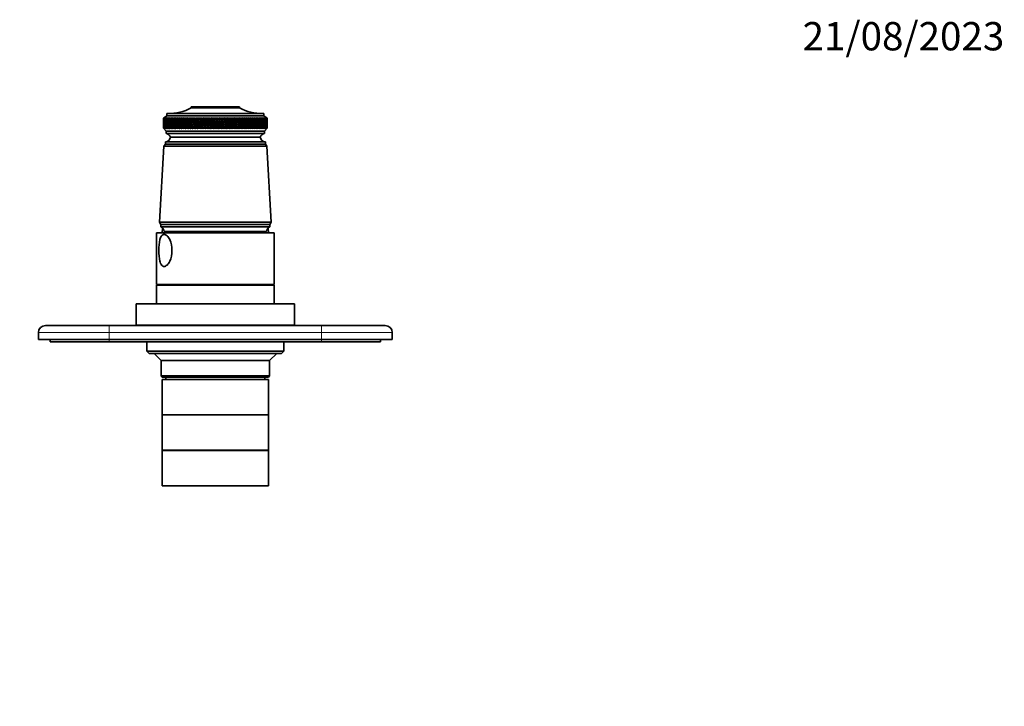
# Model space of a CAD drawing. Units: millimetres. Extents: x 0 to 795, y 0 to 1164.
# Drawn here: x 327 to 744, y 873 to 1164 of the extents above; entities that cross this region are included whole.
import ezdxf
from ezdxf import colors
from ezdxf.entities.mleader import LeaderData, LeaderLine
from ezdxf.math import Vec2, Vec3

# ---------------------------------------------------------------- set-up
doc = ezdxf.new("R2010")
doc.units = ezdxf.units.MM
doc.layers.add('DV2_Défaut', color=7, linetype='Continuous')
doc.layers.add('Défaut', color=7, linetype='Continuous')

# ---------------------------------------------------------------- blocks, each defined once
blk = doc.blocks.new('_DOT')
at = {"color": 0}
blk.add_line((0, 0), (-1, 0), dxfattribs=at)
at = {"color": 0, "const_width": 0.333}
blk.add_lwpolyline([(-0.1665, 0, 1), (0.1665, 0, 1)], format="xyb", close=True, dxfattribs=at)
blk = doc.blocks.new('SE1')
at = {"layer": 'DV2_Défaut', "color": 7, "linetype": 'Continuous', "lineweight": 35}
for p, q in [((419.84, 1127.19), (399.44, 1127.19)), ((399.44, 1127.19), (399.44, 1126.69)), ((419.84, 1126.69), (419.84, 1127.19)), ((389.14, 1123.29), (387.64, 1122.29)), ((430.14, 1124.29), (389.14, 1124.29)), ((389.14, 1124.29), (389.14, 1123.29)), ((430.14, 1123.29), (389.14, 1123.29)), ((419.84, 1126.69), (399.44, 1126.69)), ((430.14, 1123.29), (430.14, 1124.29)), ((431.64, 1122.29), (430.14, 1123.29)), ((387.64, 1122.29), (387.65, 1122.29)), ((387.64, 1122.29), (387.64, 1120.43)), ((387.65, 1122.29), (387.89, 1122.45)), ((387.89, 1122.45), (387.65, 1122.29)), ((387.69, 1122.29), (387.65, 1122.29)), ((387.94, 1122.45), (387.69, 1122.29)), ((387.72, 1122.29), (387.94, 1122.45)), ((387.79, 1122.29), (387.72, 1122.29)), ((388.05, 1122.45), (387.79, 1122.29)), ((387.84, 1122.29), (388.05, 1122.45)), ((387.95, 1122.29), (387.84, 1122.29)), ((388.22, 1122.45), (387.95, 1122.29)), ((388.03, 1122.29), (388.22, 1122.45)), ((388.17, 1122.29), (388.03, 1122.29)), ((388.44, 1122.45), (388.17, 1122.29)), ((388.27, 1122.29), (388.44, 1122.45)), ((388.45, 1122.29), (388.27, 1122.29)), ((388.73, 1122.45), (388.45, 1122.29)), ((388.57, 1122.29), (388.73, 1122.45)), ((388.79, 1122.29), (388.57, 1122.29)), ((389.07, 1122.45), (388.79, 1122.29)), ((388.93, 1122.29), (389.07, 1122.45)), ((389.19, 1122.29), (388.93, 1122.29)), ((389.47, 1122.45), (389.19, 1122.29)), ((389.35, 1122.29), (389.47, 1122.45)), ((389.64, 1122.29), (389.35, 1122.29)), ((389.93, 1122.45), (389.64, 1122.29)), ((389.82, 1122.29), (389.93, 1122.45)), ((390.15, 1122.29), (389.82, 1122.29)), ((390.43, 1122.45), (390.15, 1122.29)), ((390.35, 1122.29), (390.43, 1122.45)), ((390.71, 1122.29), (390.35, 1122.29)), ((390.99, 1122.45), (390.71, 1122.29)), ((390.93, 1122.29), (390.99, 1122.45)), ((391.32, 1122.29), (390.93, 1122.29)), ((391.61, 1122.45), (391.32, 1122.29)), ((391.56, 1122.29), (391.61, 1122.45)), ((391.98, 1122.29), (391.56, 1122.29)), ((392.27, 1122.45), (391.98, 1122.29)), ((392.24, 1122.29), (392.27, 1122.45)), ((392.69, 1122.29), (392.24, 1122.29)), ((392.98, 1122.45), (392.69, 1122.29)), ((392.96, 1122.29), (392.98, 1122.45)), ((393.45, 1122.29), (392.96, 1122.29)), ((393.73, 1122.45), (393.45, 1122.29)), ((393.74, 1122.29), (393.73, 1122.45)), ((394.25, 1122.29), (393.74, 1122.29)), ((394.53, 1122.45), (394.25, 1122.29)), ((394.55, 1122.29), (394.53, 1122.45)), ((395.1, 1122.29), (394.55, 1122.29)), ((395.37, 1122.45), (395.1, 1122.29)), ((395.41, 1122.29), (395.37, 1122.45)), ((395.37, 1122.45), (396.33, 1117.8)), ((395.98, 1122.29), (395.41, 1122.29)), ((396.25, 1122.45), (395.98, 1122.29)), ((396.31, 1122.29), (396.25, 1122.45)), ((396.25, 1122.45), (397.25, 1117.8)), ((396.9, 1122.29), (396.31, 1122.29)), ((397.17, 1122.45), (396.9, 1122.29)), ((397.24, 1122.29), (397.17, 1122.45)), ((397.17, 1122.45), (398.2, 1117.8)), ((397.86, 1122.29), (397.24, 1122.29)), ((398.12, 1122.45), (397.86, 1122.29)), ((398.21, 1122.29), (398.12, 1122.45)), ((398.12, 1122.45), (399.19, 1117.8)), ((398.84, 1122.29), (398.21, 1122.29)), ((399.1, 1122.45), (398.84, 1122.29)), ((399.21, 1122.29), (399.1, 1122.45)), ((399.1, 1122.45), (400.2, 1117.8)), ((399.86, 1122.29), (399.21, 1122.29)), ((400.11, 1122.45), (399.86, 1122.29)), ((400.24, 1122.29), (400.11, 1122.45)), ((400.11, 1122.45), (401.24, 1117.8)), ((400.91, 1122.29), (400.24, 1122.29)), ((401.14, 1122.45), (400.91, 1122.29)), ((401.29, 1122.29), (401.14, 1122.45)), ((401.14, 1122.45), (402.3, 1117.8)), ((401.98, 1122.29), (401.29, 1122.29)), ((402.2, 1122.45), (401.98, 1122.29)), ((402.37, 1122.29), (402.2, 1122.45)), ((402.2, 1122.45), (403.39, 1117.8)), ((403.06, 1122.29), (402.37, 1122.29)), ((403.28, 1122.45), (403.06, 1122.29)), ((403.47, 1122.29), (403.28, 1122.45)), ((403.28, 1122.45), (404.48, 1117.8)), ((404.17, 1122.29), (403.47, 1122.29)), ((404.38, 1122.45), (404.17, 1122.29)), ((404.58, 1122.29), (404.38, 1122.45)), ((404.38, 1122.45), (405.6, 1117.8)), ((405.3, 1122.29), (404.58, 1122.29)), ((405.49, 1122.45), (405.3, 1122.29)), ((405.71, 1122.29), (405.49, 1122.45)), ((405.49, 1122.45), (406.72, 1117.8)), ((406.43, 1122.29), (405.71, 1122.29)), ((406.62, 1122.45), (406.43, 1122.29)), ((406.85, 1122.29), (406.62, 1122.45)), ((406.62, 1122.45), (407.85, 1117.8)), ((407.57, 1122.29), (406.85, 1122.29)), ((407.75, 1122.45), (407.57, 1122.29)), ((407.99, 1122.29), (407.75, 1122.45)), ((407.75, 1122.45), (408.99, 1117.8)), ((408.72, 1122.29), (407.99, 1122.29)), ((408.89, 1122.45), (408.72, 1122.29)), ((409.14, 1122.29), (408.89, 1122.45)), ((408.89, 1122.45), (410.13, 1117.8)), ((409.87, 1122.29), (409.14, 1122.29)), ((410.03, 1122.45), (409.87, 1122.29)), ((410.29, 1122.29), (410.03, 1122.45)), ((410.03, 1122.45), (411.27, 1117.8)), ((411.03, 1122.29), (410.29, 1122.29)), ((411.16, 1122.45), (411.03, 1122.29)), ((411.44, 1122.29), (411.16, 1122.45)), ((411.16, 1122.45), (412.4, 1117.8)), ((412.17, 1122.29), (411.44, 1122.29)), ((412.3, 1122.45), (412.17, 1122.29)), ((412.59, 1122.29), (412.3, 1122.45)), ((412.3, 1122.45), (413.53, 1117.8)), ((413.31, 1122.29), (412.59, 1122.29)), ((413.42, 1122.45), (413.31, 1122.29)), ((413.73, 1122.29), (413.42, 1122.45)), ((413.42, 1122.45), (414.64, 1117.8)), ((414.44, 1122.29), (413.73, 1122.29)), ((414.54, 1122.45), (414.44, 1122.29)), ((414.85, 1122.29), (414.54, 1122.45)), ((414.54, 1122.45), (415.75, 1117.8)), ((415.56, 1122.29), (414.85, 1122.29)), ((415.64, 1122.45), (415.56, 1122.29)), ((415.96, 1122.29), (415.64, 1122.45)), ((415.64, 1122.45), (416.83, 1117.8)), ((416.66, 1122.29), (415.96, 1122.29)), ((416.73, 1122.45), (416.66, 1122.29)), ((417.06, 1122.29), (416.73, 1122.45)), ((416.73, 1122.45), (417.89, 1117.8)), ((417.74, 1122.29), (417.06, 1122.29)), ((417.8, 1122.45), (417.74, 1122.29)), ((418.13, 1122.29), (417.8, 1122.45)), ((417.8, 1122.45), (418.94, 1117.8)), ((418.8, 1122.29), (418.13, 1122.29)), ((418.84, 1122.45), (418.8, 1122.29)), ((419.18, 1122.29), (418.84, 1122.45)), ((418.84, 1122.45), (419.95, 1117.8)), ((419.84, 1122.29), (419.18, 1122.29)), ((419.86, 1122.45), (419.84, 1122.29)), ((420.21, 1122.29), (419.86, 1122.45)), ((419.86, 1122.45), (420.94, 1117.8)), ((420.84, 1122.29), (420.21, 1122.29)), ((420.85, 1122.45), (420.84, 1122.29)), ((421.2, 1122.29), (420.85, 1122.45)), ((420.85, 1122.45), (421.9, 1117.8)), ((421.82, 1122.29), (421.2, 1122.29)), ((422.17, 1122.29), (421.81, 1122.45)), ((421.81, 1122.45), (421.82, 1122.29)), ((421.81, 1122.45), (422.82, 1117.8)), ((422.76, 1122.29), (422.17, 1122.29)), ((423.1, 1122.29), (422.74, 1122.45)), ((422.74, 1122.45), (422.76, 1122.29)), ((422.74, 1122.45), (423.71, 1117.8)), ((423.67, 1122.29), (423.1, 1122.29)), ((423.99, 1122.29), (423.63, 1122.45)), ((423.63, 1122.45), (423.67, 1122.29)), ((424.54, 1122.29), (423.99, 1122.29)), ((424.84, 1122.29), (424.48, 1122.45)), ((424.48, 1122.45), (424.54, 1122.29)), ((425.36, 1122.29), (424.84, 1122.29)), ((425.65, 1122.29), (425.3, 1122.45)), ((425.3, 1122.45), (425.36, 1122.29)), ((426.15, 1122.29), (425.65, 1122.29)), ((426.42, 1122.29), (426.07, 1122.45)), ((426.07, 1122.45), (426.15, 1122.29)), ((426.89, 1122.29), (426.42, 1122.29)), ((427.14, 1122.29), (426.79, 1122.45)), ((426.79, 1122.45), (426.89, 1122.29)), ((427.58, 1122.29), (427.14, 1122.29)), ((427.82, 1122.29), (427.47, 1122.45)), ((427.47, 1122.45), (427.58, 1122.29)), ((428.22, 1122.29), (427.82, 1122.29)), ((428.44, 1122.29), (428.1, 1122.45)), ((428.1, 1122.45), (428.22, 1122.29)), ((428.81, 1122.29), (428.44, 1122.29)), ((429.01, 1122.29), (428.68, 1122.45)), ((428.68, 1122.45), (428.81, 1122.29)), ((429.35, 1122.29), (429.01, 1122.29)), ((429.53, 1122.29), (429.2, 1122.45)), ((429.2, 1122.45), (429.35, 1122.29)), ((429.83, 1122.29), (429.53, 1122.29)), ((430, 1122.29), (429.67, 1122.45)), ((429.67, 1122.45), (429.83, 1122.29)), ((430.26, 1122.29), (430, 1122.29)), ((430.41, 1122.29), (430.09, 1122.45)), ((430.09, 1122.45), (430.26, 1122.29)), ((430.64, 1122.29), (430.41, 1122.29)), ((430.76, 1122.29), (430.45, 1122.45)), ((430.45, 1122.45), (430.64, 1122.29)), ((431.05, 1122.29), (430.76, 1122.45)), ((430.76, 1122.45), (430.95, 1122.29)), ((430.95, 1122.29), (430.76, 1122.29)), ((431.29, 1122.29), (431, 1122.45)), ((431, 1122.45), (431.21, 1122.29)), ((431.21, 1122.29), (431.05, 1122.29)), ((431.47, 1122.29), (431.19, 1122.45)), ((431.19, 1122.45), (431.41, 1122.29)), ((431.41, 1122.29), (431.29, 1122.29)), ((431.58, 1122.29), (431.32, 1122.45)), ((431.32, 1122.45), (431.55, 1122.29)), ((431.64, 1122.29), (431.39, 1122.45)), ((431.39, 1122.45), (431.62, 1122.29)), ((431.55, 1122.29), (431.47, 1122.29)), ((431.62, 1122.29), (431.58, 1122.29)), ((431.64, 1122.29), (431.64, 1122.29)), ((431.64, 1118.09), (431.64, 1118.81)), ((387.64, 1118.09), (387.64, 1118.09)), ((387.64, 1118.09), (387.89, 1117.8)), ((387.64, 1118.09), (388.74, 1116.79)), ((387.69, 1118.09), (387.65, 1118.09)), ((387.89, 1117.8), (387.65, 1118.09)), ((387.69, 1118.09), (387.95, 1117.8)), ((387.79, 1118.09), (387.71, 1118.09)), ((387.95, 1117.8), (387.71, 1118.09)), ((387.79, 1118.09), (388.06, 1117.8)), ((387.95, 1118.09), (387.84, 1118.09)), ((388.06, 1117.8), (387.84, 1118.09)), ((387.95, 1118.09), (388.23, 1117.8)), ((388.17, 1118.09), (388.02, 1118.09)), ((388.23, 1117.8), (388.02, 1118.09)), ((388.17, 1118.09), (388.47, 1117.8)), ((388.44, 1118.09), (388.26, 1118.09)), ((388.47, 1117.8), (388.26, 1118.09)), ((388.44, 1118.09), (388.76, 1117.8)), ((388.78, 1118.09), (388.56, 1118.09)), ((388.76, 1117.8), (388.56, 1118.09)), ((430.54, 1116.79), (388.74, 1116.79)), ((388.74, 1116.79), (388.74, 1115.79)), ((430.54, 1115.79), (388.74, 1115.79)), ((388.78, 1118.09), (389.11, 1117.8)), ((389.18, 1118.09), (388.92, 1118.09)), ((389.11, 1117.8), (388.92, 1118.09)), ((389.18, 1118.09), (389.51, 1117.8)), ((389.63, 1118.09), (389.33, 1118.09)), ((389.51, 1117.8), (389.33, 1118.09)), ((389.63, 1118.09), (389.97, 1117.8)), ((390.13, 1118.09), (389.8, 1118.09)), ((389.97, 1117.8), (389.8, 1118.09)), ((390.13, 1118.09), (390.48, 1117.8)), ((390.69, 1118.09), (390.33, 1118.09)), ((390.48, 1117.8), (390.33, 1118.09)), ((390.69, 1118.09), (391.05, 1117.8)), ((391.3, 1118.09), (390.91, 1118.09)), ((391.05, 1117.8), (390.91, 1118.09)), ((391.3, 1118.09), (391.67, 1117.8)), ((391.96, 1118.09), (391.54, 1118.09)), ((391.67, 1117.8), (391.54, 1118.09)), ((391.96, 1118.09), (392.33, 1117.8)), ((392.67, 1118.09), (392.21, 1118.09)), ((392.33, 1117.8), (392.21, 1118.09)), ((392.67, 1118.09), (393.04, 1117.8)), ((393.43, 1118.09), (392.94, 1118.09)), ((393.04, 1117.8), (392.94, 1118.09)), ((393.43, 1118.09), (393.8, 1117.8)), ((394.23, 1118.09), (393.71, 1118.09)), ((393.8, 1117.8), (393.71, 1118.09)), ((394.23, 1118.09), (394.61, 1117.8)), ((395.07, 1118.09), (394.53, 1118.09)), ((394.61, 1117.8), (394.53, 1118.09)), ((395.07, 1118.09), (395.45, 1117.8)), ((395.95, 1118.09), (395.39, 1118.09)), ((395.45, 1117.8), (395.39, 1118.09)), ((395.95, 1118.09), (396.33, 1117.8)), ((396.87, 1118.09), (396.28, 1118.09)), ((396.33, 1117.8), (396.28, 1118.09)), ((396.87, 1118.09), (397.25, 1117.8)), ((397.83, 1118.09), (397.22, 1118.09)), ((397.25, 1117.8), (397.22, 1118.09)), ((397.83, 1118.09), (398.2, 1117.8)), ((398.81, 1118.09), (398.18, 1118.09)), ((398.2, 1117.8), (398.18, 1118.09)), ((398.81, 1118.09), (399.19, 1117.8)), ((399.83, 1118.09), (399.18, 1118.09)), ((399.19, 1117.8), (399.18, 1118.09)), ((399.83, 1118.09), (400.2, 1117.8)), ((400.2, 1117.8), (400.21, 1118.09)), ((400.87, 1118.09), (400.21, 1118.09)), ((400.87, 1118.09), (401.24, 1117.8)), ((401.24, 1117.8), (401.26, 1118.09)), ((401.94, 1118.09), (401.26, 1118.09)), ((401.94, 1118.09), (402.3, 1117.8)), ((402.3, 1117.8), (402.34, 1118.09)), ((403.03, 1118.09), (402.34, 1118.09)), ((403.03, 1118.09), (403.39, 1117.8)), ((403.39, 1117.8), (403.43, 1118.09)), ((404.14, 1118.09), (403.43, 1118.09)), ((404.14, 1118.09), (404.48, 1117.8)), ((404.48, 1117.8), (404.55, 1118.09)), ((405.26, 1118.09), (404.55, 1118.09)), ((405.26, 1118.09), (405.6, 1117.8)), ((405.6, 1117.8), (405.67, 1118.09)), ((406.39, 1118.09), (405.67, 1118.09)), ((406.39, 1118.09), (406.72, 1117.8)), ((406.72, 1117.8), (406.81, 1118.09)), ((407.54, 1118.09), (406.81, 1118.09)), ((407.54, 1118.09), (407.85, 1117.8)), ((407.85, 1117.8), (407.96, 1118.09)), ((408.69, 1118.09), (407.96, 1118.09)), ((408.69, 1118.09), (408.99, 1117.8)), ((408.99, 1117.8), (409.11, 1118.09)), ((409.84, 1118.09), (409.11, 1118.09)), ((409.84, 1118.09), (410.13, 1117.8)), ((410.13, 1117.8), (410.26, 1118.09)), ((410.99, 1118.09), (410.26, 1118.09)), ((410.99, 1118.09), (411.27, 1117.8)), ((411.27, 1117.8), (411.41, 1118.09)), ((412.14, 1118.09), (411.41, 1118.09)), ((412.14, 1118.09), (412.4, 1117.8)), ((412.4, 1117.8), (412.55, 1118.09)), ((413.28, 1118.09), (412.55, 1118.09)), ((413.28, 1118.09), (413.53, 1117.8)), ((413.53, 1117.8), (413.69, 1118.09)), ((414.41, 1118.09), (413.69, 1118.09)), ((414.41, 1118.09), (414.64, 1117.8)), ((414.64, 1117.8), (414.82, 1118.09)), ((415.53, 1118.09), (414.82, 1118.09)), ((415.53, 1118.09), (415.75, 1117.8)), ((415.75, 1117.8), (415.93, 1118.09)), ((416.63, 1118.09), (415.93, 1118.09)), ((416.63, 1118.09), (416.83, 1117.8)), ((416.83, 1117.8), (417.02, 1118.09)), ((417.71, 1118.09), (417.02, 1118.09)), ((417.71, 1118.09), (417.89, 1117.8)), ((417.89, 1117.8), (418.1, 1118.09)), ((418.77, 1118.09), (418.1, 1118.09)), ((418.77, 1118.09), (418.94, 1117.8)), ((418.94, 1117.8), (419.15, 1118.09)), ((419.8, 1118.09), (419.15, 1118.09)), ((419.8, 1118.09), (419.95, 1117.8)), ((419.95, 1117.8), (420.18, 1118.09)), ((420.81, 1118.09), (420.18, 1118.09)), ((420.81, 1118.09), (420.94, 1117.8)), ((420.94, 1117.8), (421.17, 1118.09)), ((421.79, 1118.09), (421.17, 1118.09)), ((421.79, 1118.09), (421.9, 1117.8)), ((421.9, 1117.8), (422.14, 1118.09)), ((422.73, 1118.09), (422.14, 1118.09)), ((422.73, 1118.09), (422.82, 1117.8)), ((422.82, 1117.8), (423.07, 1118.09)), ((423.64, 1118.09), (423.07, 1118.09)), ((423.64, 1118.09), (423.71, 1117.8)), ((423.71, 1117.8), (423.96, 1118.09)), ((424.51, 1118.09), (423.96, 1118.09)), ((424.51, 1118.09), (424.56, 1117.8)), ((424.56, 1117.8), (424.82, 1118.09)), ((425.34, 1118.09), (424.82, 1118.09)), ((425.34, 1118.09), (425.37, 1117.8)), ((425.37, 1117.8), (425.63, 1118.09)), ((426.12, 1118.09), (425.63, 1118.09)), ((426.12, 1118.09), (426.14, 1117.8)), ((426.14, 1117.8), (426.4, 1118.09)), ((426.86, 1118.09), (426.4, 1118.09)), ((426.86, 1118.09), (426.86, 1117.8)), ((426.86, 1117.8), (427.12, 1118.09)), ((427.56, 1118.09), (427.12, 1118.09)), ((427.56, 1118.09), (427.53, 1117.8)), ((427.53, 1117.8), (427.8, 1118.09)), ((428.2, 1118.09), (427.8, 1118.09)), ((428.2, 1118.09), (428.15, 1117.8)), ((428.15, 1117.8), (428.42, 1118.09)), ((428.79, 1118.09), (428.42, 1118.09)), ((428.79, 1118.09), (428.73, 1117.8)), ((428.73, 1117.8), (429, 1118.09)), ((429.33, 1118.09), (429, 1118.09)), ((429.33, 1118.09), (429.25, 1117.8)), ((429.25, 1117.8), (429.52, 1118.09)), ((429.82, 1118.09), (429.52, 1118.09)), ((429.82, 1118.09), (429.72, 1117.8)), ((429.72, 1117.8), (429.98, 1118.09)), ((430.25, 1118.09), (429.98, 1118.09)), ((430.25, 1118.09), (430.13, 1117.8)), ((430.13, 1117.8), (430.4, 1118.09)), ((430.63, 1118.09), (430.4, 1118.09)), ((430.63, 1118.09), (430.48, 1117.8)), ((430.48, 1117.8), (430.75, 1118.09)), ((430.54, 1116.79), (431.64, 1118.09)), ((430.54, 1115.79), (430.54, 1116.79)), ((430.94, 1118.09), (430.75, 1118.09)), ((430.94, 1118.09), (430.78, 1117.8)), ((430.78, 1117.8), (431.05, 1118.09)), ((431.2, 1118.09), (431.02, 1117.8)), ((431.02, 1117.8), (431.28, 1118.09)), ((431.2, 1118.09), (431.05, 1118.09)), ((431.4, 1118.09), (431.21, 1117.8)), ((431.21, 1117.8), (431.46, 1118.09)), ((431.4, 1118.09), (431.28, 1118.09)), ((431.54, 1118.09), (431.33, 1117.8)), ((431.33, 1117.8), (431.58, 1118.09)), ((431.62, 1118.09), (431.39, 1117.8)), ((431.39, 1117.8), (431.64, 1118.09)), ((431.54, 1118.09), (431.46, 1118.09)), ((431.62, 1118.09), (431.58, 1118.09)), ((431.64, 1118.09), (431.64, 1118.09)), ((387.84, 1110.49), (385.99, 1078.29)), ((388.44, 1111.29), (387.84, 1110.49)), ((431.44, 1110.49), (387.84, 1110.49)), ((430.84, 1112.29), (388.44, 1112.29)), ((388.44, 1112.29), (388.44, 1111.29)), ((430.84, 1111.29), (388.44, 1111.29)), ((428.64, 1114.29), (390.64, 1114.29)), ((428.64, 1114.29), (390.64, 1114.29)), ((430.84, 1111.29), (430.84, 1112.29)), ((431.44, 1110.49), (430.84, 1111.29)), ((433.29, 1078.29), (431.44, 1110.49)), ((433.29, 1078.29), (385.99, 1078.29)), ((385.99, 1078.29), (386.49, 1077.29)), ((432.79, 1077.29), (386.49, 1077.29)), ((386.49, 1077.29), (386.49, 1076.29)), ((432.79, 1077.29), (433.29, 1078.29)), ((432.79, 1076.29), (432.79, 1077.29)), ((434.64, 1073.79), (384.64, 1073.79)), ((384.64, 1073.79), (384.64, 1051.79)), ((432.79, 1076.29), (386.49, 1076.29)), ((387.27, 1075.78), (387.15, 1073.79)), ((431.29, 1074.29), (387.99, 1074.29)), ((397.64, 1074.29), (397.64, 1073.79)), ((421.64, 1073.79), (421.64, 1074.29)), ((432.13, 1073.79), (432.02, 1075.78)), ((434.64, 1051.79), (434.64, 1073.79)), ((434.64, 1051.79), (384.64, 1051.79)), ((434.64, 1051.59), (384.64, 1051.59)), ((384.64, 1051.59), (384.64, 1043.59)), ((386.49, 1051.79), (386.49, 1051.59)), ((386.64, 1051.79), (386.64, 1051.59)), ((432.64, 1051.59), (432.64, 1051.79)), ((432.79, 1051.59), (432.79, 1051.79)), ((434.64, 1043.59), (434.64, 1051.59)), ((443.14, 1043.59), (376.14, 1043.59)), ((376.14, 1043.59), (376.14, 1034.59)), ((443.14, 1034.59), (443.14, 1043.59)), ((334.64, 1028.49), (334.64, 1031.49)), ((337.64, 1034.49), (364.64, 1034.49)), ((364.64, 1034.49), (454.64, 1034.49)), ((443.14, 1034.59), (376.14, 1034.59)), ((380.64, 1034.59), (380.64, 1034.49)), ((438.64, 1034.49), (438.64, 1034.59)), ((454.64, 1034.49), (481.64, 1034.49)), ((484.64, 1031.49), (484.64, 1028.49)), ((364.64, 1028.49), (334.64, 1028.49)), ((339.64, 1028.49), (339.64, 1027.49)), ((364.64, 1027.49), (339.64, 1027.49)), ((364.64, 1028.49), (454.64, 1028.49)), ((454.64, 1027.49), (364.64, 1027.49)), ((380.64, 1027.49), (380.64, 1023.59)), ((438.64, 1023.59), (438.64, 1027.49)), ((484.64, 1028.49), (454.64, 1028.49)), ((479.64, 1027.49), (454.64, 1027.49)), ((479.64, 1028.49), (479.64, 1027.49)), ((380.64, 1023.59), (438.64, 1023.59)), ((380.64, 1023.59), (381.64, 1022.59)), ((437.64, 1022.59), (438.64, 1023.59)), ((437.64, 1022.59), (381.64, 1022.59)), ((383.64, 1022.59), (386.64, 1019.59)), ((432.64, 1019.59), (386.64, 1019.59)), ((386.64, 1019.59), (386.64, 1013.09)), ((432.64, 1019.59), (435.64, 1022.59)), ((432.64, 1013.09), (432.64, 1019.59)), ((386.64, 1013.09), (432.64, 1013.09)), ((386.64, 1013.09), (387.14, 1012.59)), ((432.14, 1012.59), (387.14, 1012.59)), ((432.14, 1011.59), (387.14, 1011.59)), ((387.14, 1011.59), (387.14, 996.59)), ((388.64, 1012.59), (388.64, 1011.59)), ((430.64, 1011.59), (430.64, 1012.59)), ((432.14, 1012.59), (432.64, 1013.09)), ((432.14, 996.59), (432.14, 1011.59)), ((432.14, 996.59), (387.14, 996.59)), ((432.14, 996.59), (387.14, 996.59)), ((387.14, 996.59), (387.14, 981.59)), ((432.14, 981.59), (432.14, 996.59)), ((432.14, 981.59), (387.14, 981.59)), ((432.14, 981.49), (387.14, 981.49)), ((387.14, 981.49), (387.14, 966.49)), ((397.64, 981.59), (397.64, 981.49)), ((421.64, 981.49), (421.64, 981.59)), ((432.14, 966.49), (432.14, 981.49)), ((432.14, 966.49), (387.14, 966.49))]:
    blk.add_line(p, q, dxfattribs=at)
at = {"layer": 'DV2_Défaut', "color": 7, "linetype": 'Continuous', "lineweight": 18}
for p, q in [((364.64, 1031.49), (334.64, 1031.49)), ((364.64, 1031.49), (364.64, 1034.49)), ((364.64, 1031.49), (364.64, 1028.49)), ((454.64, 1031.49), (364.64, 1031.49)), ((454.64, 1031.49), (454.64, 1034.49)), ((454.64, 1028.49), (454.64, 1031.49)), ((484.64, 1031.49), (454.64, 1031.49)), ((364.64, 1028.49), (364.64, 1027.49)), ((454.64, 1028.49), (454.64, 1027.49))]:
    blk.add_line(p, q, dxfattribs=at)
at = {"layer": 'DV2_Défaut', "color": 7, "linetype": 'Continuous', "lineweight": 35}
for centre, radius, start, end in [((389.45, 1146.29), 22, 270, 297.0123), ((429.84, 1146.29), 22, 242.9877, 270), ((388.71, 1113.79), 2, 14.4676, 88.9521), ((430.58, 1113.79), 2, 91.0479, 165.5324), ((388.19, 1114.78), 2.5, 275.7865, 348.7609), ((431.1, 1114.78), 2.5, 191.2391, 264.2135), ((385.58, 1074.04), 2.43, 5.9123, 67.8275), ((433.71, 1074.04), 2.43, 112.1725, 174.0877), ((337.64, 1031.49), 3, 90, 180), ((481.64, 1031.49), 3, 0, 90)]:
    blk.add_arc(centre, radius, start, end, dxfattribs=at)
for centre, major_axis, ratio, start_param, end_param in [((409.64, 1049.67), (-14.65, 108.74), 0.150954, 0.842181, 0.870139), ((409.64, 1190.7), (-14, -108.74), 0.156047, -0.870379, -0.819638), ((409.64, 1049.67), (-15.49, 108.74), 0.143678, 0.819267, 0.870008), ((409.64, 1190.7), (-13.09, -108.74), 0.162635, -0.870901, -0.820161), ((409.64, 1049.67), (-16.28, 108.74), 0.13604, 0.81936, 0.870101), ((409.64, 1190.7), (-12.13, -108.74), 0.168791, -0.871646, -0.820905), ((409.64, 1049.67), (-17.03, 108.74), 0.128064, 0.819675, 0.870415), ((409.64, 1190.7), (-11.13, -108.74), 0.174493, -0.872607, -0.821867), ((409.64, 1049.67), (-17.73, 108.74), 0.119775, 0.820203, 0.870944), ((409.64, 1190.7), (-10.1, -108.74), 0.179717, -0.873777, -0.823036), ((409.64, 1049.67), (-18.38, 108.74), 0.1112, 0.820938, 0.871679), ((409.64, 1190.7), (-9.04, -108.75), 0.184443, -0.875142, -0.824402), ((409.64, 1049.67), (-18.98, 108.74), 0.102363, 0.82187, 0.87261), ((409.64, 1190.7), (-7.94, -108.75), 0.188649, -0.87669, -0.82595), ((409.64, 1049.67), (-19.52, 108.74), 0.093288, 0.822986, 0.873726), ((409.64, 1190.7), (-6.82, -108.75), 0.192318, -0.878404, -0.827663), ((409.64, 1049.67), (-20.01, 108.75), 0.084, 0.824273, 0.875013), ((409.64, 1190.7), (-5.68, -108.75), 0.195432, -0.880263, -0.829522), ((409.64, 1049.67), (-20.45, 108.75), 0.074523, 0.825716, 0.876457), ((409.64, 1190.7), (-4.52, -108.76), 0.197977, -0.882247, -0.831506), ((409.64, 1049.67), (-20.84, 108.75), 0.06488, 0.8273, 0.87804), ((409.64, 1190.7), (-3.34, -108.76), 0.199942, -0.884332, -0.833591), ((409.64, 1049.67), (-21.17, 108.75), 0.055094, 0.829008, 0.879748), ((409.64, 1190.7), (-2.15, -108.76), 0.201316, -0.886492, -0.835751), ((409.64, 1049.67), (-21.44, 108.75), 0.045189, 0.830821, 0.881562), ((409.64, 1190.7), (-0.95, -108.76), 0.202093, -0.888702, -0.837961), ((409.64, 1049.67), (-21.66, 108.76), 0.035185, 0.832722, 0.883463), ((409.64, 1190.7), (0.25, -108.76), 0.20227, -0.890933, -0.840193), ((409.64, 1049.67), (-21.83, 108.76), 0.025107, 0.834692, 0.885432), ((409.64, 1190.7), (1.45, -108.76), 0.201845, -0.893159, -0.842418), ((409.64, 1049.67), (-21.94, 108.76), 0.014974, 0.83671, 0.887451), ((409.64, 1190.7), (2.64, -108.76), 0.20082, -0.895352, -0.844611), ((409.64, 1049.67), (-21.99, 108.76), 0.00481, 0.838758, 0.889499), ((409.64, 1190.7), (3.83, -108.76), 0.199201, -0.897484, -0.846743), ((409.64, 1049.67), (-21.99, 108.76), 0.005364, -0.891556, -0.840816), ((409.64, 1190.7), (5, -108.75), 0.196995, -0.89953, -0.848789), ((409.64, 1049.67), (-21.94, 108.76), 0.015527, -0.893603, -0.842863), ((409.64, 1190.7), (6.16, -108.75), 0.194213, -0.901465, -0.850724), ((409.64, 1049.67), (-21.82, 108.76), 0.025657, -0.89562, -0.844879), ((409.64, 1190.7), (7.29, -108.75), 0.190868, -0.903267, -0.852526), ((409.64, 1049.67), (-21.65, 108.76), 0.035732, -0.897586, -0.846845), ((409.64, 1190.7), (8.4, -108.75), 0.186975, -0.904914, -0.854173), ((409.64, 1049.67), (-21.43, 108.75), 0.04573, -0.899483, -0.848742), ((409.64, 1190.7), (9.48, -108.74), 0.182552, -0.906388, -0.855648), ((409.64, 1049.67), (-21.15, 108.75), 0.05563, -0.901291, -0.85055), ((409.64, 1190.7), (10.53, -108.74), 0.177618, -0.907674, -0.856934), ((409.64, 1049.67), (-20.82, 108.75), 0.065408, -0.902992, -0.852252), ((409.64, 1190.7), (11.55, -108.74), 0.172193, -0.908759, -0.858018), ((409.64, 1049.67), (-20.43, 108.75), 0.075043, -0.904569, -0.853828), ((409.64, 1190.7), (12.53, -108.74), 0.1663, -0.909632, -0.858891), ((409.64, 1049.67), (-19.99, 108.75), 0.084511, -0.906004, -0.855264), ((409.64, 1190.7), (13.47, -108.74), 0.159963, -0.910285, -0.859545), ((409.64, 1049.67), (-19.49, 108.74), 0.093788, -0.907282, -0.856542), ((409.64, 1190.7), (14.37, -108.74), 0.153205, -0.910715, -0.859974), ((409.64, 1049.67), (-18.95, 108.74), 0.10285, -0.908388, -0.857648), ((409.64, 1190.7), (15.22, -108.74), 0.146051, -0.910918, -0.860178), ((409.64, 1049.67), (-18.35, 108.74), 0.111674, -0.909309, -0.858569), ((409.64, 1190.7), (16.03, -108.74), 0.138526, -0.910896, -0.860156), ((409.64, 1049.67), (-17.69, 108.74), 0.120234, -0.910034, -0.859293), ((409.64, 1190.7), (16.8, -108.74), 0.130656, -0.910653, -0.859912), ((409.64, 1049.67), (-16.99, 108.74), 0.128506, -0.910551, -0.85981), ((409.64, 1190.7), (17.51, -108.74), 0.122465, -0.910192, -0.859451), ((409.64, 1049.67), (-16.24, 108.74), 0.136464, -0.910853, -0.860112), ((409.64, 1190.7), (18.18, -108.74), 0.113979, -0.909522, -0.858781), ((409.64, 1049.67), (-15.44, 108.74), 0.144083, -0.910934, -0.860194), ((409.64, 1190.7), (18.79, -108.74), 0.105223, -0.908652, -0.857912), ((409.64, 1049.67), (-14.6, 108.74), 0.151339, -0.910791, -0.86005), ((409.64, 1190.7), (19.35, -108.74), 0.096222, -0.907594, -0.856853), ((409.64, 1049.67), (-13.71, 108.74), 0.158204, -0.910421, -0.859681), ((409.64, 1190.7), (19.86, -108.75), 0.086999, -0.90636, -0.85562), ((409.64, 1049.67), (-12.78, 108.74), 0.164656, -0.909827, -0.859087), ((409.64, 1190.7), (20.32, -108.75), 0.07758, -0.904965, -0.854225), ((409.64, 1049.67), (-11.81, 108.74), 0.170669, -0.909012, -0.858272), ((409.64, 1190.7), (20.72, -108.75), 0.067988, -0.903425, -0.852684), ((409.64, 1049.67), (-10.81, 108.74), 0.176221, -0.907983, -0.857243), ((409.64, 1190.7), (21.07, -108.75), 0.058245, -0.901755, -0.851014), ((409.64, 1049.67), (-9.77, 108.74), 0.181288, -0.90675, -0.856009), ((409.64, 1190.7), (21.36, -108.75), 0.048376, -0.899973, -0.849233), ((409.64, 1049.67), (-8.69, 108.75), 0.185849, -0.905324, -0.854583), ((409.64, 1190.7), (21.6, -108.76), 0.038401, -0.898098, -0.847358), ((409.64, 1049.67), (-7.59, 108.75), 0.189885, -0.903721, -0.85298), ((409.64, 1190.7), (21.78, -108.76), 0.028344, -0.896149, -0.845408), ((409.64, 1049.67), (-6.46, 108.75), 0.193377, -0.901958, -0.851218), ((409.64, 1190.7), (21.91, -108.76), 0.018227, -0.894144, -0.843403), ((409.64, 1049.67), (-5.31, 108.75), 0.196311, -0.900057, -0.849316), ((409.64, 1190.7), (21.98, -108.76), 0.008071, -0.892103, -0.841362), ((409.64, 1049.67), (-4.14, 108.76), 0.198671, -0.898038, -0.847297), ((409.64, 1190.7), (22, -108.76), 0.002103, 0.839306, 0.890046), ((409.64, 1049.67), (-2.96, 108.76), 0.200447, -0.895926, -0.845185), ((409.64, 1190.7), (21.96, -108.76), 0.012271, 0.837253, 0.887994), ((409.64, 1049.67), (-1.77, 108.76), 0.20163, -0.893747, -0.843006), ((409.64, 1190.7), (21.86, -108.76), 0.022414, 0.835225, 0.885965), ((409.64, 1049.67), (-0.57, 108.76), 0.202215, -0.891527, -0.840787), ((409.64, 1190.7), (21.71, -108.76), 0.032509, 0.83324, 0.883981), ((409.64, 1049.67), (0.63, 108.76), 0.202199, -0.889295, -0.838554), ((409.64, 1190.7), (21.51, -108.75), 0.042535, 0.831319, 0.88206), ((409.64, 1049.67), (1.83, 108.76), 0.201581, -0.887076, -0.836336), ((409.64, 1190.7), (21.25, -108.75), 0.052469, 0.829481, 0.880221), ((409.64, 1049.67), (3.02, 108.76), 0.200366, -0.8849, -0.83416), ((409.64, 1190.7), (20.93, -108.75), 0.062288, 0.827743, 0.878484), ((409.64, 1049.67), (4.21, 108.76), 0.198557, -0.882793, -0.832052), ((409.64, 1190.7), (20.56, -108.75), 0.071972, 0.826124, 0.876865), ((409.64, 1049.67), (5.37, 108.75), 0.196166, -0.88078, -0.830039), ((409.64, 1190.7), (20.14, -108.75), 0.081495, 0.824642, 0.875383), ((409.64, 1049.67), (6.52, 108.75), 0.193202, -0.878885, -0.828144), ((409.64, 1190.7), (19.66, -108.74), 0.090836, 0.823312, 0.874053), ((409.64, 1049.67), (7.65, 108.75), 0.189679, -0.877131, -0.82639), ((409.64, 1190.7), (19.13, -108.74), 0.09997, 0.822149, 0.87289), ((409.64, 1049.67), (8.75, 108.75), 0.185614, -0.875537, -0.824797), ((409.64, 1190.7), (18.54, -108.74), 0.108873, 0.821168, 0.871908), ((409.64, 1049.67), (9.82, 108.74), 0.181025, -0.874121, -0.823381), ((409.64, 1190.7), (17.91, -108.74), 0.11752, 0.820379, 0.87112), ((409.64, 1049.67), (10.86, 108.74), 0.175931, -0.872899, -0.822158), ((409.64, 1190.7), (17.22, -108.74), 0.125887, 0.819795, 0.870535), ((409.64, 1049.67), (11.87, 108.74), 0.170354, -0.871881, -0.82114), ((409.64, 1190.7), (16.49, -108.74), 0.133949, 0.819423, 0.870163), ((409.64, 1049.67), (12.84, 108.74), 0.164316, -0.871078, -0.820337), ((409.64, 1190.7), (15.71, -108.74), 0.141679, 0.81927, 0.870011), ((409.64, 1049.67), (13.76, 108.74), 0.157841, -0.870496, -0.819755), ((409.64, 1190.7), (14.88, -108.74), 0.149054, 0.828188, 0.870082)]:
    blk.add_ellipse(centre, major_axis=major_axis, ratio=ratio, start_param=start_param, end_param=end_param, dxfattribs=at)
blk.add_open_spline([(387.91, 1059.51), (388.32, 1059.51), (388.75, 1059.72), (389.58, 1060.5), (389.96, 1061.06), (390.91, 1063), (391.26, 1064.65), (391.26, 1067.93), (390.92, 1069.55), (389.97, 1071.51), (389.59, 1072.06), (388.76, 1072.85), (388.32, 1073.07), (387.52, 1073.07), (387.15, 1072.86), (386.55, 1072.08), (386.32, 1071.53), (385.81, 1069.59), (385.68, 1067.93), (385.68, 1064.66), (385.81, 1063.01), (386.32, 1061.07), (386.54, 1060.51), (387.14, 1059.72), (387.5, 1059.51), (387.91, 1059.51)], degree=3, knots=[0, 0, 0, 0, 0.0625, 0.0625, 0.125, 0.125, 0.25, 0.25, 0.375, 0.375, 0.4375, 0.4375, 0.5, 0.5, 0.5625, 0.5625, 0.625, 0.625, 0.75, 0.75, 0.875, 0.875, 0.9375, 0.9375, 1, 1, 1, 1], dxfattribs=at)

msp = doc.modelspace()

# ---------------------------------------------------------------- block references
at = {"layer": 'Défaut'}
msp.add_blockref('SE1', (0, 0), dxfattribs=at)

# ---------------------------------------------------------------- leaders
at = {"layer": 'Défaut', "color": 7, "linetype": 'Continuous', "lineweight": 18}
ml = msp.add_multileader_mtext('Standard', dxfattribs=at)
ml.set_content('{\\pxsm0.9;\\fSolid Edge ISO|b1||i0||c0|p34;\\W1.;21/08/2023\\P}', color=256)
ml.set_leader_properties()
ml.set_arrow_properties(name='DOT')
ml.build(insert=Vec2(0, 0))
ml.multileader.update_dxf_attribs({"leader_type": 0, "dogleg_length": 0, "arrow_head_size": 12})
ctx = ml.context
ctx.base_point, ctx.char_height, ctx.arrow_head_size, ctx.landing_gap_size = Vec3(656.6, 1156.97), 12, 12, 4.2
notes = []
notes.append((ctx, [(0, (0, 0, 0), (0, 0), (1, 0), 1, [])]))
ctx.mtext.insert = Vec3(658.6, 1163.09)
for ctx, leaders in notes:
    for number, flags, end, landing, length, lines in leaders:
        leader = LeaderData()
        leader.index, (leader.has_last_leader_line, leader.has_dogleg_vector, leader.attachment_direction) = number, flags
        leader.last_leader_point, leader.dogleg_vector, leader.dogleg_length = Vec3(end), Vec3(landing), length
        for number, points, colour, breaks in lines:
            line = LeaderLine()
            line.index, line.vertices, line.color, line.breaks = number, Vec3.list(points), colors.encode_raw_color(colour), breaks
            leader.lines.append(line)
        ctx.leaders.append(leader)

doc.saveas('drawing.dxf')
